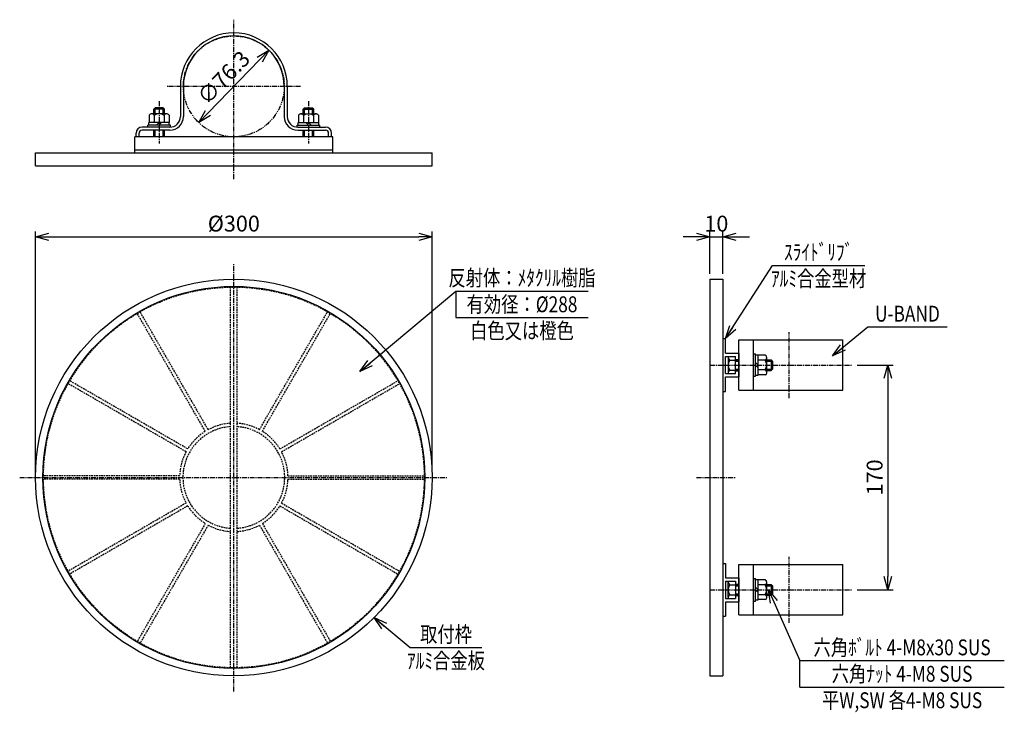
# Model space of a CAD drawing. Extents: x 1357 to 2102, y 205 to 729.
import ezdxf
from ezdxf.enums import TextEntityAlignment as Align

# ---------------------------------------------------------------- set-up
doc = ezdxf.new("R2010")
doc.units = 0
doc.header["$MEASUREMENT"] = 0
for name, pattern in [('CENTER', [2, 1.25, -0.25, 0.25, -0.25]), ('HIDDEN', [0.375, 0.25, -0.125]), ('PHANTOM', [2.5, 1.25, -0.25, 0.25, -0.25, 0.25, -0.25])]:
    doc.linetypes.add(name, pattern=pattern)
doc.layers.get('0').update_dxf_attribs({"linetype": 'CONTINUOUS'})
doc.layers.get('DEFPOINTS').update_dxf_attribs({"linetype": 'CONTINUOUS'})
for name, color, linetype in [('NSLAY001', 7, 'CONTINUOUS'), ('NSLAY002', 1, 'CENTER'), ('NSLAY003', 4, 'HIDDEN'), ('NSLAY004', 1, 'PHANTOM')]:
    doc.layers.add(name, color=color, linetype=linetype)
doc.styles.add('DIM', font='romans.shx', dxfattribs={"width": 0.8, "bigfont": 'extfont.shx'})
doc.styles.get("Standard").update_dxf_attribs({"font": 'romans.shx', "bigfont": 'extfont.shx'})
doc.dimstyles.new('DIM-4', dxfattribs={"dimscale": 4, "dimtxt": 3, "dimasz": 2.5, "dimexe": 1, "dimexo": 1, "dimgap": 1, "dimtad": 1, "dimdec": 1, "dimdsep": 46, "dimtxsty": 'DIM', "dimblk": 'OPEN30', "dimcen": 0, "dimclrd": 3, "dimclre": 3, "dimclrt": 6, "dimaunit": 1, "dimadec": 0, "dimazin": 0, "dimtfac": 1, "dimtdec": 1, "dimtmove": 2, "dimatfit": 3, "dimldrblk": 'OPEN30', "dimfxl": 1, "dimtolj": 1, "dimtzin": 0, "dimarcsym": 0})

# ---------------------------------------------------------------- blocks, each defined once
blk = doc.blocks.new('_Open30')
at = {"color": 0, "lineweight": -2}
for p, q in [((-1, 0.268), (0, 0)), ((0, 0), (-1, -0.268)), ((0, 0), (-1, 0))]:
    blk.add_line(p, q, dxfattribs=at)
blk = doc.blocks.new('*D1')
at = {"color": 3, "lineweight": -2, "transparency": 16777216}
for p, q in [((1369.34, 387.18), (1369.34, 569.18)), ((1669.34, 387.18), (1669.34, 569.18)), ((1379.34, 565.18), (1659.34, 565.18))]:
    blk.add_line(p, q, dxfattribs=at)
at = {"layer": 'DEFPOINTS', "color": 0, "transparency": 16777216}
for p in [(1669.34, 565.18), (1369.34, 383.18), (1669.34, 383.18)]:
    blk.add_point(p, dxfattribs=at)
at = {"color": 3, "lineweight": -2, "transparency": 16777216, "xscale": 10, "yscale": 10, "zscale": 10, "rotation": 180}
blk.add_blockref('_Open30', (1369.34, 565.18), dxfattribs=at)
at = {"color": 3, "lineweight": -2, "transparency": 16777216, "xscale": 10, "yscale": 10, "zscale": 10}
blk.add_blockref('_Open30', (1669.34, 565.18), dxfattribs=at)
at = {"color": 6, "transparency": 16777216, "insert": (1519.34, 575.18), "char_height": 12, "attachment_point": 5, "style": 'DIM'}
blk.add_mtext('\\A1;%%C300', dxfattribs=at)
blk = doc.blocks.new('*D2')
at = {"color": 3, "lineweight": -2, "transparency": 16777216}
for p, q in [((1990.99, 468.18), (2018.14, 468.18)), ((2014.14, 458.18), (2014.14, 308.18)), ((1990.99, 298.18), (2018.14, 298.18))]:
    blk.add_line(p, q, dxfattribs=at)
at = {"layer": 'DEFPOINTS', "color": 0, "transparency": 16777216}
for p in [(1986.99, 468.18), (1986.99, 298.18), (2014.14, 298.18)]:
    blk.add_point(p, dxfattribs=at)
at = {"color": 3, "lineweight": -2, "transparency": 16777216, "xscale": 10, "yscale": 10, "zscale": 10}
for p, rotation in [((2014.14, 468.18), 90), ((2014.14, 298.18), 270)]:
    blk.add_blockref('_Open30', p, dxfattribs=dict(at, rotation=rotation))
at = {"color": 6, "transparency": 16777216, "insert": (2004.14, 383.18), "char_height": 12, "attachment_point": 5, "rotation": 90, "style": 'DIM'}
blk.add_mtext('\\A1;170', dxfattribs=at)
blk = doc.blocks.new('*D3')
at = {"layer": 'DEFPOINTS', "color": 0, "transparency": 16777216}
for p in [(1889.39, 565.18), (1879.39, 533.18), (1889.39, 533.18)]:
    blk.add_point(p, dxfattribs=at)
at = {"layer": 'NSLAY001', "color": 3, "lineweight": -2, "transparency": 16777216}
for p, q in [((1879.39, 537.18), (1879.39, 569.18)), ((1889.39, 537.18), (1889.39, 569.18)), ((1869.39, 565.18), (1859.39, 565.18)), ((1879.39, 565.18), (1889.39, 565.18)), ((1899.39, 565.18), (1909.39, 565.18))]:
    blk.add_line(p, q, dxfattribs=at)
at = {"layer": 'NSLAY001', "color": 3, "lineweight": -2, "transparency": 16777216, "xscale": 10, "yscale": 10, "zscale": 10}
blk.add_blockref('_Open30', (1879.39, 565.18), dxfattribs=at)
at = {"layer": 'NSLAY001', "color": 3, "lineweight": -2, "transparency": 16777216, "xscale": 10, "yscale": 10, "zscale": 10, "rotation": 180}
blk.add_blockref('_Open30', (1889.39, 565.18), dxfattribs=at)
at = {"layer": 'NSLAY001', "color": 6, "transparency": 16777216, "insert": (1884.39, 575.18), "char_height": 12, "attachment_point": 5, "style": 'DIM'}
blk.add_mtext('\\A1;10', dxfattribs=at)
blk = doc.blocks.new('*D4')
at = {"layer": 'DEFPOINTS', "color": 0, "transparency": 16777216}
for p in [(1545.86, 706.41), (1492.82, 651.57)]:
    blk.add_point(p, dxfattribs=at)
at = {"layer": 'NSLAY001', "color": 3, "lineweight": -2, "transparency": 16777216}
blk.add_line((1538.9, 699.23), (1499.77, 658.75), dxfattribs=at)
at = {"layer": 'NSLAY001', "color": 3, "lineweight": -2, "transparency": 16777216, "xscale": 10, "yscale": 10, "zscale": 10}
for p, rotation in [((1545.86, 706.41), 45.96045029405969), ((1492.82, 651.57), 225.9604502940597)]:
    blk.add_blockref('_Open30', p, dxfattribs=dict(at, rotation=rotation))
at = {"layer": 'NSLAY001', "color": 6, "transparency": 16777216, "insert": (1511.59, 685.64), "char_height": 12, "attachment_point": 5, "rotation": 45.96045, "style": 'DIM'}
blk.add_mtext('\\A1;∅76.3', dxfattribs=at)

msp = doc.modelspace()

# ---------------------------------------------------------------- linework, layer by layer
at = {"layer": 'NSLAY001'}
for p, q in [((1478.89, 678.99), (1478.89, 656.14)), ((1481.19, 678.99), (1481.19, 656.14)), ((1557.49, 678.99), (1557.49, 656.14)), ((1559.79, 678.99), (1559.79, 656.14)), ((1455.32, 657.24), (1455.32, 651.74)), ((1468.6, 658.24), (1457.08, 658.24)), ((1459.84, 662.84), (1458.84, 661.84)), ((1466.84, 661.84), (1458.84, 661.84)), ((1458.84, 658.24), (1458.84, 661.84)), ((1459.07, 656.98), (1459.07, 651.74)), ((1465.84, 662.84), (1459.84, 662.84)), ((1459.84, 658.24), (1459.84, 662.84)), ((1466.84, 661.84), (1465.84, 662.84)), ((1465.84, 658.24), (1465.84, 662.84)), ((1466.58, 657), (1466.58, 651.74)), ((1466.84, 658.24), (1466.84, 661.84)), ((1470.32, 657.28), (1470.32, 651.74)), ((1568.35, 657.28), (1568.35, 651.74)), ((1570.08, 658.24), (1581.6, 658.24)), ((1571.84, 661.84), (1572.84, 662.84)), ((1571.84, 661.84), (1579.84, 661.84)), ((1571.84, 658.24), (1571.84, 661.84)), ((1572.1, 657), (1572.1, 651.74)), ((1572.84, 662.84), (1578.84, 662.84)), ((1572.84, 658.24), (1572.84, 662.84)), ((1578.84, 662.84), (1579.84, 661.84)), ((1578.84, 658.24), (1578.84, 662.84)), ((1579.6, 656.98), (1579.6, 651.74)), ((1579.84, 658.24), (1579.84, 661.84)), ((1583.35, 657.24), (1583.35, 651.74)), ((1470.89, 648.14), (1449.94, 648.14)), ((1454.34, 648.14), (1454.34, 649.74)), ((1471.34, 649.74), (1454.34, 649.74)), ((1470.54, 651.74), (1455.14, 651.74)), ((1455.14, 649.74), (1455.14, 651.74)), ((1460.93, 649.74), (1462.84, 651.74)), ((1462.84, 649.74), (1464.74, 651.74)), ((1470.54, 649.74), (1470.54, 651.74)), ((1471.34, 648.35), (1471.34, 649.74)), ((1567.34, 649.74), (1584.34, 649.74)), ((1567.34, 648.35), (1567.34, 649.74)), ((1567.79, 648.14), (1588.74, 648.14)), ((1568.14, 651.74), (1583.54, 651.74)), ((1568.14, 649.74), (1568.14, 651.74)), ((1575.84, 649.74), (1573.93, 651.74)), ((1577.74, 649.74), (1575.84, 651.74)), ((1583.54, 649.74), (1583.54, 651.74)), ((1584.34, 648.14), (1584.34, 649.74)), ((1594.34, 640.84), (1444.34, 640.84)), ((1444.34, 628.84), (1444.34, 640.84)), ((1445.34, 640.84), (1445.34, 643.54)), ((1447.64, 640.84), (1447.64, 643.54)), ((1470.89, 645.84), (1449.94, 645.84)), ((1458.84, 640.84), (1458.84, 645.84)), ((1459.84, 640.84), (1459.84, 645.84)), ((1465.84, 640.84), (1465.84, 645.84)), ((1466.84, 640.84), (1466.84, 645.84)), ((1567.79, 645.84), (1588.74, 645.84)), ((1571.84, 640.84), (1571.84, 645.84)), ((1572.84, 640.84), (1572.84, 645.84)), ((1578.84, 640.84), (1578.84, 645.84)), ((1579.84, 640.84), (1579.84, 645.84)), ((1591.04, 640.84), (1591.04, 643.54)), ((1593.34, 640.84), (1593.34, 643.54)), ((1594.34, 628.84), (1594.34, 640.84)), ((1369.34, 628.84), (1669.34, 628.84)), ((1369.34, 618.84), (1369.34, 628.84)), ((1594.34, 630.84), (1444.34, 630.84)), ((1669.34, 618.84), (1669.34, 628.84)), ((1369.34, 618.84), (1669.34, 618.84)), ((1879.39, 533.18), (1879.39, 233.18)), ((1879.39, 533.18), (1889.39, 533.18)), ((1889.39, 533.18), (1889.39, 233.18)), ((1889.39, 488.18), (1891.39, 488.18)), ((1891.39, 477.18), (1891.39, 488.18)), ((1901.39, 449.18), (1901.39, 487.18)), ((1901.39, 487.18), (1979.99, 487.18)), ((1912.39, 449.18), (1912.39, 487.18)), ((1979.99, 449.18), (1979.99, 487.18)), ((1891.39, 477.18), (1901.39, 477.18)), ((1901.39, 477.18), (1901.39, 459.18)), ((1891.39, 461.68), (1891.39, 474.68)), ((1891.39, 474.68), (1898.89, 474.68)), ((1893.39, 473.94), (1893.39, 462.42)), ((1894.64, 471.92), (1898.89, 471.92)), ((1898.89, 463.93), (1898.89, 474.68)), ((1898.89, 472.43), (1901.39, 472.43)), ((1898.89, 472.18), (1901.39, 472.18)), ((1898.89, 471.18), (1901.39, 471.18)), ((1912.39, 476.68), (1913.99, 476.68)), ((1913.99, 459.68), (1913.99, 476.68)), ((1913.99, 475.88), (1915.99, 475.88)), ((1913.99, 470.09), (1915.99, 468.18)), ((1915.99, 460.48), (1915.99, 475.88)), ((1921.49, 475.69), (1915.99, 475.69)), ((1921.23, 471.95), (1915.99, 471.95)), ((1922.5, 462.42), (1922.5, 473.94)), ((1922.5, 472.18), (1925.89, 472.18)), ((1922.5, 471.18), (1926.89, 471.18)), ((1925.89, 472.18), (1925.89, 464.18)), ((1925.89, 472.18), (1926.89, 471.18)), ((1926.89, 471.18), (1926.89, 465.18)), ((1894.65, 464.42), (1898.89, 464.42)), ((1898.89, 465.18), (1901.39, 465.18)), ((1898.89, 464.18), (1901.39, 464.18)), ((1898.89, 463.93), (1901.39, 463.93)), ((1898.89, 461.68), (1898.89, 463.93)), ((1913.99, 468.18), (1915.99, 466.28)), ((1921.25, 464.44), (1915.99, 464.44)), ((1922.5, 465.18), (1926.89, 465.18)), ((1922.5, 464.18), (1925.89, 464.18)), ((1926.89, 465.18), (1925.89, 464.18)), ((1891.39, 461.68), (1898.89, 461.68)), ((1891.39, 459.18), (1901.39, 459.18)), ((1891.39, 448.18), (1891.39, 459.18)), ((1912.39, 459.68), (1913.99, 459.68)), ((1913.99, 460.48), (1915.99, 460.48)), ((1921.53, 460.69), (1915.99, 460.69)), ((1889.39, 448.18), (1891.39, 448.18)), ((1901.39, 449.18), (1979.99, 449.18)), ((1889.39, 318.18), (1891.39, 318.18)), ((1891.39, 318.18), (1891.39, 307.18)), ((1901.39, 317.18), (1979.99, 317.18)), ((1901.39, 279.18), (1901.39, 317.18)), ((1912.39, 279.18), (1912.39, 317.18)), ((1979.99, 279.18), (1979.99, 317.18)), ((1891.39, 307.18), (1901.39, 307.18)), ((1901.39, 307.18), (1901.39, 289.18)), ((1901.39, 307.18), (1901.39, 289.18)), ((1912.39, 306.68), (1913.99, 306.68)), ((1913.99, 289.68), (1913.99, 306.68)), ((1913.99, 305.88), (1915.99, 305.88)), ((1915.99, 290.48), (1915.99, 305.88)), ((1921.49, 305.7), (1915.99, 305.7)), ((1891.39, 304.68), (1891.39, 291.68)), ((1891.39, 304.68), (1898.89, 304.68)), ((1893.39, 292.42), (1893.39, 303.94)), ((1894.65, 301.95), (1898.89, 301.95)), ((1898.89, 304.68), (1898.89, 302.43)), ((1898.89, 302.43), (1901.39, 302.43)), ((1898.89, 302.43), (1898.89, 291.68)), ((1898.89, 302.18), (1901.39, 302.18)), ((1898.89, 301.18), (1901.39, 301.18)), ((1913.99, 300.09), (1915.99, 298.18)), ((1913.99, 298.18), (1915.99, 296.28)), ((1921.23, 301.95), (1915.99, 301.95)), ((1922.5, 292.42), (1922.5, 303.94)), ((1922.5, 302.18), (1925.89, 302.18)), ((1922.5, 301.18), (1926.89, 301.18)), ((1925.89, 302.18), (1926.89, 301.18)), ((1925.89, 302.18), (1925.89, 294.18)), ((1926.89, 301.18), (1926.89, 295.18)), ((1891.39, 291.68), (1898.89, 291.68)), ((1894.64, 294.44), (1898.89, 294.44)), ((1898.89, 295.18), (1901.39, 295.18)), ((1898.89, 294.18), (1901.39, 294.18)), ((1898.89, 293.93), (1901.39, 293.93)), ((1921.25, 294.44), (1915.99, 294.44)), ((1921.53, 290.7), (1915.99, 290.7)), ((1922.5, 295.18), (1926.89, 295.18)), ((1922.5, 294.18), (1925.89, 294.18)), ((1926.89, 295.18), (1925.89, 294.18)), ((1891.39, 289.18), (1901.39, 289.18)), ((1891.39, 289.18), (1891.39, 278.18)), ((1912.39, 289.68), (1913.99, 289.68)), ((1913.99, 290.48), (1915.99, 290.48)), ((1889.39, 278.18), (1891.39, 278.18)), ((1901.39, 279.18), (1979.99, 279.18)), ((1879.39, 233.18), (1889.39, 233.18))]:
    msp.add_line(p, q, dxfattribs=at)
at = {"layer": 'NSLAY001', "color": 3}
for p, q in [((1926.8, 543.61), (1996.8, 543.61)), ((1687.34, 524.15), (1787.34, 524.15)), ((1687.34, 524.15), (1687.34, 504.15)), ((1687.34, 504.15), (1787.34, 504.15)), ((1998.98, 497.03), (2058.98, 497.03)), ((1652.86, 254.52), (1706.86, 254.52)), ((1947.58, 244.6), (2102.25, 244.6)), ((1947.58, 224.6), (1947.58, 244.6)), ((1947.58, 224.6), (2102.25, 224.6))]:
    msp.add_line(p, q, dxfattribs=at)
at = {"layer": 'NSLAY001'}
for radius in [150, 144.5]:
    msp.add_circle((1519.34, 383.18), radius, dxfattribs=at)
for centre, radius, start, end in [((1519.34, 678.99), 40.45, 0, 180), ((1519.34, 678.99), 38.15, 0, 180), ((1457.13, 656.12), 2.12, 23.8297, 148.2252), ((1462.84, 652.01), 6.24, 53.1272, 127.1413), ((1468.53, 656.09), 2.15, 33.3959, 155.1946), ((1470.89, 656.14), 10.3, 270, 0), ((1470.89, 656.14), 8, 270, 0), ((1567.79, 656.14), 10.3, 180, 270), ((1567.79, 656.14), 8, 180, 270), ((1570.14, 656.09), 2.15, 24.8054, 146.6041), ((1575.84, 652.01), 6.24, 52.8587, 126.8728), ((1581.54, 656.12), 2.12, 31.7748, 156.1703), ((1449.94, 643.54), 4.6, 90, 180), ((1588.74, 643.54), 4.6, 0, 90), ((1449.94, 643.54), 2.3, 90, 180), ((1588.74, 643.54), 2.3, 0, 90), ((1895.54, 473.88), 2.15, 157.9591, 245.1946), ((1899.62, 468.18), 6.23, 143.1272, 217.1413), ((1920.37, 473.89), 2.12, 293.8297, 58.2252), ((1916.26, 468.18), 6.23, 323.1272, 37.1413), ((1895.51, 462.48), 2.12, 113.8297, 201.9408), ((1920.35, 462.49), 2.15, 303.3959, 65.1946), ((1920.37, 303.89), 2.12, 293.8297, 58.2252), ((1895.51, 303.89), 2.12, 158.0592, 246.1703), ((1899.62, 298.18), 6.23, 142.8587, 216.8728), ((1916.26, 298.18), 6.23, 323.1272, 37.1413), ((1895.54, 292.49), 2.15, 114.8054, 202.0409), ((1920.35, 292.49), 2.15, 303.3959, 65.1946)]:
    msp.add_arc(centre, radius, start, end, dxfattribs=at)
at = {"layer": 'NSLAY002', "ltscale": 3}
for p, q in [((1519.34, 608.84), (1519.34, 729.44)), ((1569.79, 678.99), (1468.89, 678.99)), ((1462.84, 667.84), (1462.84, 635.84)), ((1575.84, 667.84), (1575.84, 635.84)), ((1519.34, 221.18), (1519.34, 545.18)), ((1939.54, 443.18), (1939.54, 493.18)), ((1879.39, 468.18), (1986.99, 468.18)), ((1357.34, 383.18), (1681.34, 383.18)), ((1869.39, 383.18), (1899.39, 383.18)), ((1939.54, 273.18), (1939.54, 323.18)), ((1879.39, 298.18), (1986.99, 298.18))]:
    msp.add_line(p, q, dxfattribs=at)
at = {"layer": 'NSLAY003', "ltscale": 5}
for p, q in [((1516.84, 239.2), (1516.84, 527.16)), ((1521.84, 239.2), (1521.84, 527.16)), ((1497.76, 418.05), (1446.26, 507.26)), ((1499.93, 419.3), (1448.42, 508.51)), ((1538.74, 419.3), (1590.25, 508.51)), ((1540.91, 418.05), (1592.42, 507.26)), ((1484.47, 404.76), (1395.26, 456.26)), ((1554.2, 404.76), (1643.41, 456.26)), ((1483.22, 402.59), (1394.01, 454.1)), ((1555.45, 402.59), (1644.66, 454.1)), ((1478.36, 384.43), (1375.34, 384.43)), ((1478.36, 381.93), (1375.34, 381.93)), ((1560.32, 384.43), (1663.33, 384.43)), ((1560.32, 381.93), (1663.33, 381.93)), ((1483.22, 363.77), (1394.01, 312.27)), ((1484.47, 361.61), (1395.26, 310.1)), ((1554.2, 361.61), (1643.41, 310.1)), ((1555.45, 363.77), (1644.66, 312.27)), ((1497.76, 348.32), (1446.26, 259.1)), ((1499.93, 347.07), (1448.42, 257.85)), ((1538.74, 347.07), (1590.25, 257.85)), ((1540.91, 348.32), (1592.42, 259.1))]:
    msp.add_line(p, q, dxfattribs=at)
msp.add_circle((1519.34, 383.18), 144, dxfattribs=at)
for radius, start, end in [(38.5, 93.7231, 266.2769), (41, 121.7471, 148.2529), (41, 93.4958, 118.2529), (41, 61.7471, 86.5042), (38.5, 273.7231, 86.2769), (41, 31.7471, 58.2529), (41, 151.7471, 178.2529), (41, 1.7471, 28.2529), (41, 181.7471, 208.2529), (41, 331.7471, 358.2529), (41, 211.7471, 238.2529), (41, 301.7471, 328.2529), (41, 241.7471, 266.5042), (41, 273.4958, 298.2529)]:
    msp.add_arc((1519.34, 383.18), radius, start, end, dxfattribs=at)
at = {"layer": 'NSLAY004', "ltscale": 3}
msp.add_circle((1519.34, 678.99), 38.15, dxfattribs=at)

# ---------------------------------------------------------------- texts
at = {"layer": 'NSLAY001', "color": 6, "width": 0.8}
for s, p in [('ｽﾗｲﾄﾞﾘﾌﾞ', (1961.8, 553.61)), ('反射体：ﾒﾀｸﾘﾙ樹脂', (1737.34, 534.15)), ('ｱﾙﾐ合金型材', (1961.8, 533.61)), ('有効径：%%C288', (1737.34, 514.15)), ('U-BAND', (2028.98, 507.03)), ('白色又は橙色', (1737.34, 494.15)), ('取付枠', (1679.86, 264.52)), ('六角ﾎﾞﾙﾄ 4-M8x30 SUS', (2024.91, 254.6)), ('ｱﾙﾐ合金板', (1679.86, 244.52)), ('六角ﾅｯﾄ 4-M8 SUS', (2024.91, 234.6)), ('平W,SW 各4-M8 SUS', (2024.91, 214.6))]:
    msp.add_text(s, height=12, dxfattribs=at).set_placement(p, align=Align.MIDDLE_CENTER)

# ---------------------------------------------------------------- dimensions: what is measured, and where the dimension line sits
dim = msp.add_linear_dim(base=(1669.34, 565.18), p1=(1369.34, 383.18), p2=(1669.34, 383.18), text='%%C<>', dimstyle='DIM-4')
dim.commit()
dim.dimension.update_dxf_attribs({"geometry": '*D1', "text_midpoint": (1519.34, 575.18)})
dim = msp.add_linear_dim(base=(2014.14, 298.18), p1=(1986.99, 468.18), p2=(1986.99, 298.18), angle=90, dimstyle='DIM-4')
dim.commit()
dim.dimension.update_dxf_attribs({"geometry": '*D2', "text_midpoint": (2004.14, 383.18)})
at = {"layer": 'NSLAY001'}
dim = msp.add_diameter_dim_2p(p1=(1545.86, 706.41), p2=(1492.82, 651.57), dimstyle='DIM-4', dxfattribs=at)
dim.commit()
dim.dimension.update_dxf_attribs({"geometry": '*D4', "text_midpoint": (1511.59, 685.64), "dimtype": 163})
dim = msp.add_linear_dim(base=(1889.39, 565.18), p1=(1879.39, 533.18), p2=(1889.39, 533.18), dimstyle='DIM-4', dxfattribs=at)
dim.commit()
dim.dimension.update_dxf_attribs({"geometry": '*D3', "text_midpoint": (1884.39, 575.18), "dimtype": 160})

# ---------------------------------------------------------------- leaders
for points in [[(1891.39, 488.18), (1926.8, 543.61)], [(1614.71, 463.21), (1687.34, 524.15)], [(1972.35, 475.14), (1998.98, 497.03)], [(1923.89, 298.18), (1947.58, 244.6)], [(1625.4, 277.12), (1652.86, 254.52)]]:
    msp.add_leader(points, dimstyle='DIM-4', override={"dimgap": 1, "dimtad": 0}, dxfattribs=at)

doc.saveas('drawing.dxf')
